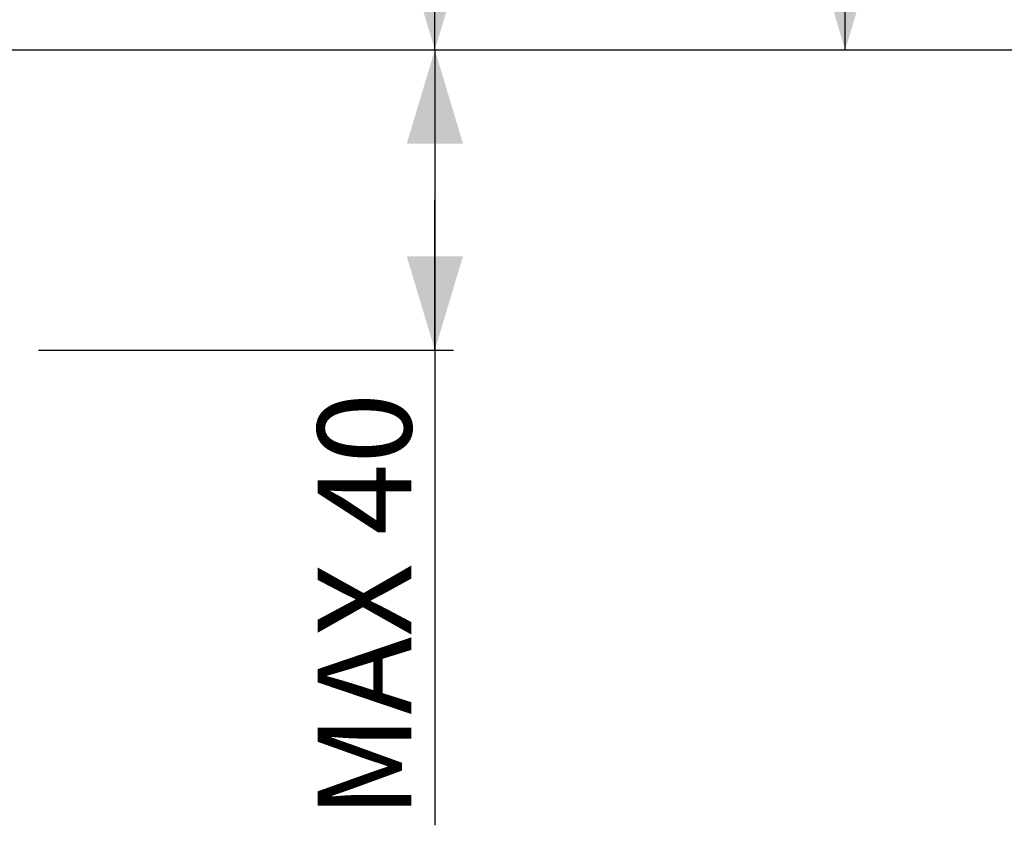
# Model space of a CAD drawing. Units: millimetres. Extents: x 25 to 1025, y 24 to 1460.
# Drawn here: x 685 to 817, y 908 to 1016 of the extents above; entities that cross this region are included whole.
import ezdxf

# ---------------------------------------------------------------- set-up
doc = ezdxf.new("R2010")
doc.units = ezdxf.units.MM
doc.header["$LTSCALE"] = 96.8
doc.layers.get('0').update_dxf_attribs({"linetype": 'CONTINUOUS'})
doc.styles.get("Standard").update_dxf_attribs({"font": 'tahoma.ttf'})
doc.dimstyles.new('DIMSTYLE_1', dxfattribs={"dimtxt": 12.5, "dimasz": 12.5, "dimexe": 0.5, "dimexo": 1.6, "dimtad": 1, "dimdec": 0, "dimdsep": 46, "dimtxsty": 'STANDARD', "dimblk": '_FILLED', "dimblk1": '_FILLED', "dimblk2": '_FILLED', "dimcen": 0.09, "dimadec": 0, "dimazin": 2, "dimtp": 0.5, "dimtm": 0.5, "dimtfac": 1, "dimtdec": 0, "dimtofl": 0, "dimtmove": 0, "dimatfit": 3, "dimldrblk": '_FILLED', "dimfxl": 1, "dimtolj": 1, "dimarcsym": 0})
doc.dimstyles.new('DIMSTYLE_3', dxfattribs={"dimtxt": 12.5, "dimasz": 12.5, "dimexe": 0.5, "dimexo": 1.6, "dimtad": 1, "dimdec": 3, "dimdsep": 46, "dimtxsty": 'STANDARD', "dimblk": '_FILLED', "dimblk1": '_FILLED', "dimblk2": '_FILLED', "dimcen": 0.09, "dimadec": 3, "dimazin": 2, "dimtp": 0.3, "dimtm": 0.3, "dimtfac": 1, "dimtdec": 3, "dimtofl": 0, "dimtmove": 0, "dimatfit": 3, "dimldrblk": '_FILLED', "dimfxl": 1, "dimtolj": 1, "dimarcsym": 0})

# ---------------------------------------------------------------- blocks, each defined once
blk = doc.blocks.new('_FILLED')
at = {"color": 0, "linetype": 'BYBLOCK'}
blk.add_solid([(0, 0), (-1, 0.3), (-1, -0.3)], dxfattribs=at)
blk = doc.blocks.new('*D1')
at = {"color": 2, "linetype": 'CONTINUOUS'}
for p, q in [((810.21, 1273.4), (856.28, 1273.4)), ((853.78, 1273.4), (853.78, 1142.6)), ((853.78, 1011.79), (853.78, 1142.6)), ((688.82, 1011.79), (856.28, 1011.79))]:
    blk.add_line(p, q, dxfattribs=at)
at = {"color": 2, "linetype": 'CONTINUOUS', "xscale": 12.5, "yscale": 12.5, "zscale": 12.5}
for p, rotation in [((853.78, 1273.4), 90), ((853.78, 1011.79), 270)]:
    blk.add_blockref('_FILLED', p, dxfattribs=dict(at, rotation=rotation))
at = {"color": 2, "linetype": 'CONTINUOUS', "insert": (838.16, 1142.6), "char_height": 12.5, "width": 52.1291, "attachment_point": 2, "rotation": 90, "line_spacing_factor": 0.9}
blk.add_mtext('262\\fgdt;{\\fgdt;`}\\fTahoma;5', dxfattribs=at)
blk = doc.blocks.new('*D2')
at = {"color": 2, "linetype": 'CONTINUOUS'}
for p, q in [((688.22, 1165.45), (797.87, 1165.45)), ((795.37, 1165.45), (795.37, 1088.62)), ((795.37, 1011.79), (795.37, 1088.62)), ((688.22, 1011.79), (797.87, 1011.79))]:
    blk.add_line(p, q, dxfattribs=at)
at = {"color": 2, "linetype": 'CONTINUOUS', "xscale": 12.5, "yscale": 12.5, "zscale": 12.5}
for p, rotation in [((795.37, 1165.45), 90), ((795.37, 1011.79), 270)]:
    blk.add_blockref('_FILLED', p, dxfattribs=dict(at, rotation=rotation))
at = {"color": 2, "linetype": 'CONTINUOUS', "insert": (779.74, 1088.62), "char_height": 12.5, "width": 52.1291, "attachment_point": 2, "rotation": 90, "line_spacing_factor": 0.9}
blk.add_mtext('154\\fgdt;{\\fgdt;`}\\fTahoma;1', dxfattribs=at)
blk = doc.blocks.new('*D4')
at = {"color": 2, "linetype": 'CONTINUOUS'}
for p, q in [((688.22, 1011.79), (743.19, 1011.79)), ((740.69, 1011.79), (740.69, 991.79)), ((740.69, 971.79), (740.69, 991.79)), ((740.69, 991.79), (740.69, 908.46)), ((687.86, 971.79), (743.19, 971.79))]:
    blk.add_line(p, q, dxfattribs=at)
at = {"color": 2, "linetype": 'CONTINUOUS', "xscale": 12.5, "yscale": 12.5, "zscale": 12.5}
for p, rotation in [((740.69, 1011.79), 90), ((740.69, 971.79), 270)]:
    blk.add_blockref('_FILLED', p, dxfattribs=dict(at, rotation=rotation))
at = {"color": 2, "linetype": 'CONTINUOUS', "insert": (725.06, 966.1), "char_height": 12.5, "width": 57.6465, "attachment_point": 3, "rotation": 90, "line_spacing_factor": 0.9}
blk.add_mtext('MAX 40', dxfattribs=at)
blk = doc.blocks.new('*D10')
at = {"color": 2, "linetype": 'CONTINUOUS'}
for p, q in [((604.41, 1299.82), (457.37, 1299.82)), ((459.87, 1299.82), (459.87, 1155.81)), ((809.14, 1299.82), (613.06, 1299.82)), ((459.87, 1011.79), (459.87, 1155.81)), ((527.78, 1011.79), (457.37, 1011.79))]:
    blk.add_line(p, q, dxfattribs=at)
at = {"color": 2, "linetype": 'CONTINUOUS', "xscale": 12.5, "yscale": 12.5, "zscale": 12.5}
for p, rotation in [((459.87, 1299.82), 90), ((459.87, 1011.79), 270)]:
    blk.add_blockref('_FILLED', p, dxfattribs=dict(at, rotation=rotation))
at = {"color": 2, "linetype": 'CONTINUOUS', "insert": (444.24, 1155.81), "char_height": 12.5, "width": 52.1291, "attachment_point": 2, "rotation": 90, "line_spacing_factor": 0.9}
blk.add_mtext('288\\fgdt;{\\fgdt;`}\\fTahoma;5', dxfattribs=at)
blk = doc.blocks.new('*D13')
at = {"color": 2, "linetype": 'CONTINUOUS'}
for p, q in [((703.86, 1156.88), (743.19, 1156.88)), ((740.69, 1156.88), (740.69, 1084.34)), ((740.69, 1011.79), (740.69, 1084.34)), ((641.23, 1011.79), (743.19, 1011.79))]:
    blk.add_line(p, q, dxfattribs=at)
at = {"color": 2, "linetype": 'CONTINUOUS', "xscale": 12.5, "yscale": 12.5, "zscale": 12.5}
for p, rotation in [((740.69, 1156.88), 90), ((740.69, 1011.79), 270)]:
    blk.add_blockref('_FILLED', p, dxfattribs=dict(at, rotation=rotation))
at = {"color": 2, "linetype": 'CONTINUOUS', "insert": (725.06, 1084.34), "char_height": 12.5, "width": 52.1291, "attachment_point": 2, "rotation": 90, "line_spacing_factor": 0.9}
blk.add_mtext('145\\fgdt;{\\fgdt;`}\\fTahoma;1', dxfattribs=at)

msp = doc.modelspace()

# ---------------------------------------------------------------- dimensions: what is measured, and where the dimension line sits
at = {"color": 2, "linetype": 'CONTINUOUS'}
for base, p1, p2, angle, text, dimstyle, picture, middle in [((459.8661, 1299.8231), (529.377, 1011.7875), (810.7386, 1299.8231), 90, '<>%%p5', 'DIMSTYLE_1', '*D10', (459.8661, 1155.8053)), ((853.7824, 1011.7875), (808.6094, 1273.4049), (687.2151, 1011.7875), 270, '<>%%p5', 'DIMSTYLE_1', '*D1', (853.7824, 1142.5962)), ((795.3656, 1165.4471), (686.6175, 1011.7875), (686.6175, 1165.4471), 90, '<>%%p1', 'DIMSTYLE_1', '*D2', (795.3656, 1088.6173)), ((740.6896, 1156.8838), (639.6279, 1011.7875), (702.2629, 1156.8838), 90, '<>%%p1', 'DIMSTYLE_1', '*D13', (740.6896, 1084.3357)), ((740.6896, 971.7875), (686.6175, 1011.7875), (686.2566, 971.7875), 270, 'MAX <>', 'DIMSTYLE_3', '*D4', (740.6896, 937.2812))]:
    dim = msp.add_linear_dim(base=base, p1=p1, p2=p2, angle=angle, text=text, dimstyle=dimstyle, dxfattribs=at)
    dim.commit()
    dim.dimension.update_dxf_attribs({"geometry": picture, "text_midpoint": middle, "dimtype": 160})

doc.saveas('drawing.dxf')
